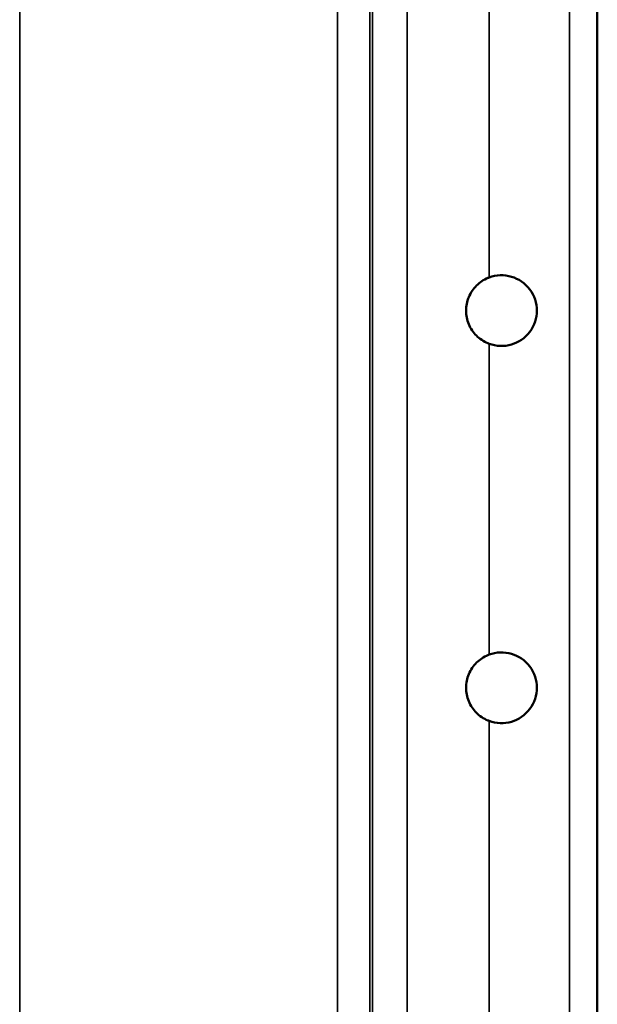
# Model space of a CAD drawing. Units: inches. Extents: x 1 to 153, y 1 to 118.
# Drawn here: x 116 to 119, y 50 to 55 of the extents above; entities that cross this region are included whole.
import ezdxf

# ---------------------------------------------------------------- set-up
doc = ezdxf.new("R2010")
doc.units = ezdxf.units.IN
doc.header["$LTSCALE"] = 7
doc.header["$MEASUREMENT"] = 0
doc.layers.add('Visible (ANSI)', color=7, linetype='Continuous', lineweight=50)
doc.layers.add('Visible Narrow (ANSI)', color=7, linetype='Continuous', lineweight=35)

msp = doc.modelspace()

# ---------------------------------------------------------------- linework, layer by layer
at = {"layer": 'Visible (ANSI)'}
msp.add_line((119.1814, 45.5506), (119.1814, 75.0506), dxfattribs=at)
for centre in [(118.6164, 53.6286), (118.6164, 51.4046)]:
    msp.add_arc(centre, 0.2085, 249.52038, 110.47962, dxfattribs=at)
for points in [[(118.5435, 53.4332), (118.5412, 53.4341), (118.539, 53.435), (118.511, 53.4465), (118.4875, 53.4626), (118.4505, 53.4996), (118.4345, 53.523), (118.4132, 53.5743), (118.4079, 53.6023), (118.4079, 53.655), (118.4133, 53.6831), (118.4347, 53.7346), (118.4509, 53.7581), (118.4881, 53.7949), (118.5115, 53.8108), (118.5392, 53.8223), (118.5413, 53.8231), (118.5435, 53.8239)], [(118.5435, 51.2092), (118.5412, 51.2101), (118.539, 51.211), (118.511, 51.2225), (118.4875, 51.2386), (118.4505, 51.2756), (118.4345, 51.299), (118.4132, 51.3503), (118.4079, 51.3783), (118.4079, 51.431), (118.4133, 51.4591), (118.4347, 51.5106), (118.4509, 51.5341), (118.4881, 51.5709), (118.5115, 51.5868), (118.5392, 51.5983), (118.5413, 51.5991), (118.5435, 51.5999)]]:
    msp.add_open_spline(points, degree=3, knots=[1.010389, 1.010389, 1.010389, 1.010389, 1.027837, 1.027837, 1.228373, 1.228373, 1.428774, 1.428774, 1.629176, 1.629176, 1.830632, 1.830632, 2.032089, 2.032089, 2.231568, 2.231568, 2.248022, 2.248022, 2.248022, 2.248022], dxfattribs=at)
at = {"layer": 'Visible Narrow (ANSI)'}
for p, q in [((117.8396, 75.0506), (117.8396, 45.5506)), ((117.8564, 45.5506), (117.8564, 75.0506)), ((118.0605, 75.0506), (118.0605, 45.5506)), ((119.0167, 75.0506), (119.0167, 45.5506)), ((117.6504, 46.0554), (117.6504, 74.5457)), ((115.7766, 74.1227), (115.7766, 46.4784)), ((118.5435, 53.8239), (118.5435, 55.6572)), ((118.5435, 51.5999), (118.5435, 53.4332)), ((118.5435, 49.3759), (118.5435, 51.2092))]:
    msp.add_line(p, q, dxfattribs=at)

doc.saveas('drawing.dxf')
